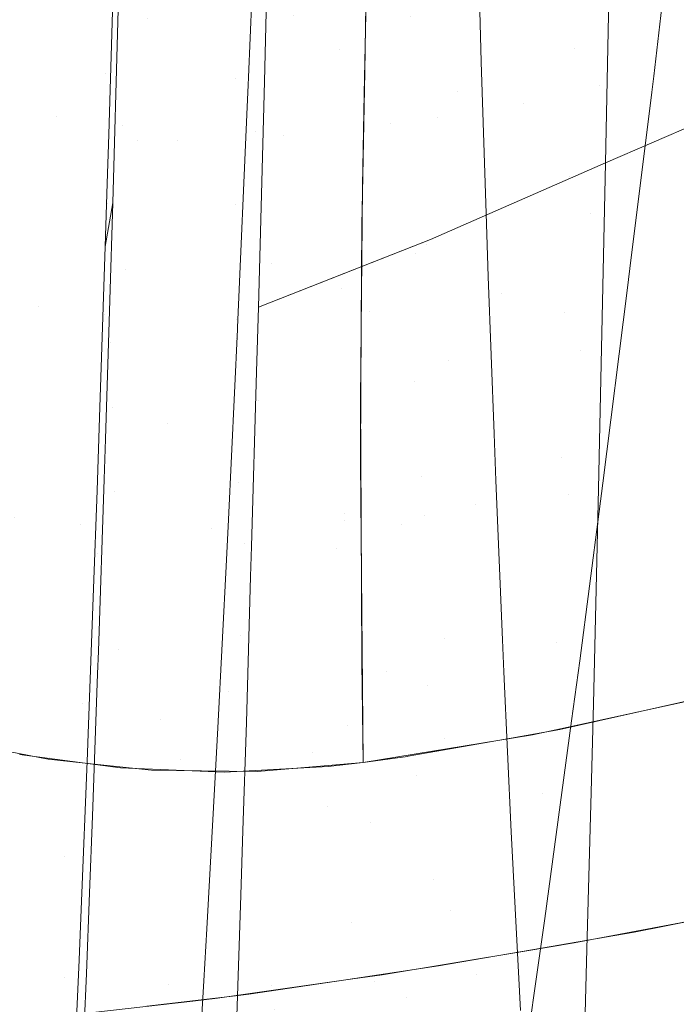
# Model space of a CAD drawing. Units: metres. Extents: x 6.52 to 9.55, y -2.6 to -1.24.
# Drawn here: x 6.66 to 6.67, y -2.18 to -2.16 of the extents above; entities that cross this region are included whole.
import ezdxf

# ---------------------------------------------------------------- set-up
doc = ezdxf.new("R2010")
doc.units = ezdxf.units.M
doc.header["$LTSCALE"] = 1.27
doc.layers.add('Keine', color=7, linetype='Continuous', lineweight=5)

msp = doc.modelspace()

# ---------------------------------------------------------------- linework, layer by layer
at = {"layer": 'Keine', "color": 7, "linetype": 'Continuous', "lineweight": 18}
for points, invisible_edges in [([(6.680813, -2.161011, 1.797947), (6.673404, -2.164203, 1.79635), (6.673533, -2.157255, 1.802949)], 8), ([(6.670733, -2.159461, 1.801408), (6.673514, -2.158305, 1.801968), (6.673404, -2.164203, 1.79635)], 9), ([(6.669152, -2.162396, 1.790574), (6.66912, -2.158402, 1.794803), (6.667838, -2.159642, 1.793734)], 11), ([(6.66912, -2.158402, 1.794803), (6.669152, -2.162396, 1.790574), (6.670288, -2.161873, 1.790848)], 11), ([(6.666769, -2.159837, 1.590959), (6.671263, -2.159147, 1.590023), (6.671046, -2.163062, 1.598587)], 11), ([(6.676394, -2.161567, 1.59756), (6.671046, -2.163062, 1.598587), (6.671263, -2.159147, 1.590023)], 11), ([(6.670733, -2.159461, 1.801408), (6.67064, -2.165416, 1.795678), (6.667961, -2.162909, 1.798403)], 11), ([(6.667961, -2.162909, 1.798403), (6.66802, -2.160474, 1.800644), (6.670733, -2.159461, 1.801408)], 10), ([(6.670657, -2.165409, 1.795683), (6.67064, -2.165416, 1.795678), (6.670733, -2.159461, 1.801408)], 10), ([(6.673404, -2.164203, 1.79635), (6.670657, -2.165409, 1.795683), (6.670733, -2.159461, 1.801408)], 10), ([(6.667838, -2.159642, 1.793734), (6.667708, -2.16284, 1.790354), (6.669152, -2.162396, 1.790574)], 10), ([(6.666769, -2.159837, 1.590959), (6.666578, -2.163845, 1.599711), (6.663476, -2.161751, 1.595856)], 11), ([(6.671046, -2.163062, 1.598587), (6.666578, -2.163845, 1.599711), (6.666769, -2.159837, 1.590959)], 11), ([(6.672375, -2.160676, 1.50927), (6.674468, -2.160314, 1.508837), (6.674171, -2.162823, 1.503933)], 9), ([(6.676035, -2.162252, 1.48827), (6.676129, -2.160303, 1.490841), (6.673439, -2.161048, 1.491351)], 11), ([(6.663251, -2.160484, 1.574365), (6.66334, -2.162452, 1.580019), (6.665422, -2.162785, 1.579632)], 11), ([(6.665422, -2.162785, 1.579632), (6.665379, -2.160879, 1.574075), (6.663251, -2.160484, 1.574365)], 11), ([(6.672915, -2.162381, 1.579265), (6.673022, -2.160474, 1.573701), (6.669596, -2.161107, 1.574157)], 11), ([(6.673022, -2.160474, 1.573701), (6.672915, -2.162381, 1.579265), (6.676266, -2.161452, 1.578718)], 11), ([(6.664646, -2.163463, 1.503842), (6.663601, -2.163238, 1.50364), (6.663804, -2.160632, 1.50895)], 11), ([(6.663804, -2.160632, 1.50895), (6.664853, -2.160875, 1.509101), (6.664646, -2.163463, 1.503842)], 11), ([(6.670224, -2.161012, 1.509353), (6.672375, -2.160676, 1.50927), (6.672094, -2.163258, 1.504109)], 11), ([(6.674171, -2.162823, 1.503933), (6.672094, -2.163258, 1.504109), (6.672375, -2.160676, 1.50927)], 11), ([(6.665696, -2.163611, 1.503995), (6.664646, -2.163463, 1.503842), (6.664853, -2.160875, 1.509101)], 11), ([(6.664853, -2.160875, 1.509101), (6.665909, -2.161038, 1.509214), (6.665696, -2.163611, 1.503995)], 11), ([(6.665379, -2.160879, 1.574075), (6.665422, -2.162785, 1.579632), (6.667502, -2.162868, 1.579256)], 11), ([(6.667502, -2.162868, 1.579256), (6.667503, -2.161013, 1.57379), (6.665379, -2.160879, 1.574075)], 11), ([(6.665623, -2.161952, 1.794373), (6.665647, -2.161036, 1.795294), (6.665545, -2.161613, 1.795894)], 10), ([(6.667821, -2.163706, 1.504171), (6.665696, -2.163611, 1.503995), (6.665909, -2.161038, 1.509214)], 11), ([(6.665909, -2.161038, 1.509214), (6.668054, -2.161149, 1.509342), (6.667821, -2.163706, 1.504171)], 11), ([(6.669582, -2.161687, 1.575922), (6.667503, -2.161013, 1.57379), (6.667502, -2.162868, 1.579256)], 11), ([(6.669968, -2.163573, 1.5042), (6.667821, -2.163706, 1.504171), (6.668054, -2.161149, 1.509342)], 11), ([(6.668054, -2.161149, 1.509342), (6.670224, -2.161012, 1.509353), (6.669968, -2.163573, 1.5042)], 11), ([(6.669596, -2.161107, 1.574157), (6.669554, -2.163105, 1.579843), (6.672915, -2.162381, 1.579265)], 10), ([(6.672094, -2.163258, 1.504109), (6.669968, -2.163573, 1.5042), (6.670224, -2.161012, 1.509353)], 11), ([(6.67331, -2.16297, 1.488795), (6.673439, -2.161048, 1.491351), (6.670872, -2.161567, 1.49158)], 11), ([(6.673439, -2.161048, 1.491351), (6.67331, -2.16297, 1.488795), (6.676035, -2.162252, 1.48827)], 11), ([(6.67142, -2.162597, 1.789635), (6.671383, -2.161285, 1.791092), (6.670288, -2.161873, 1.790848)], 10), ([(6.676145, -2.163056, 1.583195), (6.676266, -2.161452, 1.578718), (6.672915, -2.162381, 1.579265)], 10), ([(6.665623, -2.161952, 1.794373), (6.665545, -2.161613, 1.795894), (6.665481, -2.163754, 1.793783)], 9), ([(6.67072, -2.163478, 1.48902), (6.670872, -2.161567, 1.49158), (6.668426, -2.161856, 1.491525)], 11), ([(6.670872, -2.161567, 1.49158), (6.67072, -2.163478, 1.48902), (6.67331, -2.16297, 1.488795)], 11), ([(6.671046, -2.163062, 1.598587), (6.676394, -2.161567, 1.59756), (6.676322, -2.165624, 1.605853)], 11), ([(6.666578, -2.163845, 1.599711), (6.663489, -2.164087, 1.600682), (6.663476, -2.161751, 1.595856)], 9), ([(6.663883, -2.161724, 1.490549), (6.663728, -2.163691, 1.487853), (6.665932, -2.163843, 1.488552)], 11), ([(6.665932, -2.163843, 1.488552), (6.666097, -2.161909, 1.491183), (6.663883, -2.161724, 1.490549)], 11), ([(6.667502, -2.162868, 1.579256), (6.669561, -2.162752, 1.578872), (6.669582, -2.161687, 1.575922)], 9), ([(6.666097, -2.161909, 1.491183), (6.665932, -2.163843, 1.488552), (6.668262, -2.16377, 1.48894)], 11), ([(6.668262, -2.16377, 1.48894), (6.668426, -2.161856, 1.491525), (6.666097, -2.161909, 1.491183)], 11), ([(6.668426, -2.161856, 1.491525), (6.668262, -2.16377, 1.48894), (6.67072, -2.163478, 1.48902)], 11), ([(6.670371, -2.165647, 1.786408), (6.670288, -2.161873, 1.790848), (6.669152, -2.162396, 1.790574)], 11), ([(6.67142, -2.162597, 1.789635), (6.670288, -2.161873, 1.790848), (6.670371, -2.165647, 1.786408)], 11), ([(6.665542, -2.164843, 1.791264), (6.665623, -2.161952, 1.794373), (6.665481, -2.163754, 1.793783)], 10), ([(6.67593, -2.164323, 1.485777), (6.676035, -2.162252, 1.48827), (6.67331, -2.16297, 1.488795)], 11), ([(6.669192, -2.166207, 1.786115), (6.669152, -2.162396, 1.790574), (6.667688, -2.163313, 1.789832)], 11), ([(6.669152, -2.162396, 1.790574), (6.667702, -2.162966, 1.790215), (6.667688, -2.163313, 1.789832)], 9), ([(6.667708, -2.16284, 1.790354), (6.667702, -2.162966, 1.790215), (6.669152, -2.162396, 1.790574)], 10), ([(6.669152, -2.162396, 1.790574), (6.669192, -2.166207, 1.786115), (6.670371, -2.165647, 1.786408)], 11), ([(6.672821, -2.164421, 1.584789), (6.672915, -2.162381, 1.579265), (6.669554, -2.163105, 1.579843)], 11), ([(6.672915, -2.162381, 1.579265), (6.672821, -2.164421, 1.584789), (6.676145, -2.163056, 1.583195)], 11), ([(6.66334, -2.162452, 1.580019), (6.663424, -2.164589, 1.585627), (6.665465, -2.164846, 1.585148)], 11), ([(6.665465, -2.164846, 1.585148), (6.665422, -2.162785, 1.579632), (6.66334, -2.162452, 1.580019)], 11), ([(6.670371, -2.165647, 1.786408), (6.671498, -2.165015, 1.786681), (6.67142, -2.162597, 1.789635)], 9), ([(6.665422, -2.162785, 1.579632), (6.665465, -2.164846, 1.585148), (6.667504, -2.164867, 1.584685)], 11), ([(6.667504, -2.164867, 1.584685), (6.667502, -2.162868, 1.579256), (6.665422, -2.162785, 1.579632)], 11), ([(6.669525, -2.164683, 1.584225), (6.669561, -2.162752, 1.578872), (6.667502, -2.162868, 1.579256)], 10), ([(6.667502, -2.162868, 1.579256), (6.667504, -2.164867, 1.584685), (6.669525, -2.164683, 1.584225)], 11), ([(6.672094, -2.163258, 1.504109), (6.674171, -2.162823, 1.503933), (6.674141, -2.163076, 1.503438)], 9), ([(6.67064, -2.165416, 1.795678), (6.667865, -2.166508, 1.794811), (6.667961, -2.162909, 1.798403)], 8), ([(6.673166, -2.165014, 1.486314), (6.67331, -2.16297, 1.488795), (6.67072, -2.163478, 1.48902)], 11), ([(6.67331, -2.16297, 1.488795), (6.673166, -2.165014, 1.486314), (6.67593, -2.164323, 1.485777)], 11), ([(6.666578, -2.163845, 1.599711), (6.671046, -2.163062, 1.598587), (6.670893, -2.167355, 1.607222)], 11), ([(6.669554, -2.163105, 1.579843), (6.669524, -2.164572, 1.584015), (6.672821, -2.164421, 1.584789)], 10), ([(6.676322, -2.165624, 1.605853), (6.670893, -2.167355, 1.607222), (6.671046, -2.163062, 1.598587)], 11), ([(6.67174, -2.166282, 1.499077), (6.672094, -2.163258, 1.504109), (6.674141, -2.163076, 1.503438)], 11), ([(6.674141, -2.163076, 1.503438), (6.673792, -2.165891, 1.498877), (6.67174, -2.166282, 1.499077)], 10), ([(6.672821, -2.164421, 1.584789), (6.676128, -2.163438, 1.584132), (6.676145, -2.163056, 1.583195)], 9), ([(6.664361, -2.166494, 1.498731), (6.663319, -2.166294, 1.498483), (6.663601, -2.163238, 1.50364)], 11), ([(6.663601, -2.163238, 1.50364), (6.664646, -2.163463, 1.503842), (6.664361, -2.166494, 1.498731)], 11), ([(6.667688, -2.163313, 1.789832), (6.667533, -2.166833, 1.785747), (6.669192, -2.166207, 1.786115)], 10), ([(6.669968, -2.163573, 1.5042), (6.672094, -2.163258, 1.504109), (6.67174, -2.166282, 1.499077)], 11), ([(6.665405, -2.166623, 1.498917), (6.664361, -2.166494, 1.498731), (6.664646, -2.163463, 1.503842)], 11), ([(6.664646, -2.163463, 1.503842), (6.665696, -2.163611, 1.503995), (6.665405, -2.166623, 1.498917)], 11), ([(6.670549, -2.16551, 1.486532), (6.67072, -2.163478, 1.48902), (6.668262, -2.16377, 1.48894)], 11), ([(6.67072, -2.163478, 1.48902), (6.670549, -2.16551, 1.486532), (6.673166, -2.165014, 1.486314)], 11), ([(6.676028, -2.165611, 1.589473), (6.676128, -2.163438, 1.584132), (6.672821, -2.164421, 1.584789)], 10), ([(6.667512, -2.166698, 1.499134), (6.665405, -2.166623, 1.498917), (6.665696, -2.163611, 1.503995)], 11), ([(6.665696, -2.163611, 1.503995), (6.667821, -2.163706, 1.504171), (6.667512, -2.166698, 1.499134)], 11), ([(6.667821, -2.163706, 1.504171), (6.669968, -2.163573, 1.5042), (6.669638, -2.16657, 1.499176)], 11), ([(6.67174, -2.166282, 1.499077), (6.669638, -2.16657, 1.499176), (6.669968, -2.163573, 1.5042)], 11), ([(6.663728, -2.163691, 1.487853), (6.663555, -2.16579, 1.485228), (6.665747, -2.165903, 1.485993)], 11), ([(6.665747, -2.165903, 1.485993), (6.665932, -2.163843, 1.488552), (6.663728, -2.163691, 1.487853)], 11), ([(6.665481, -2.163754, 1.793783), (6.665456, -2.164533, 1.792982), (6.665542, -2.164843, 1.791264)], 10), ([(6.668078, -2.165808, 1.486426), (6.668262, -2.16377, 1.48894), (6.665932, -2.163843, 1.488552)], 11), ([(6.669638, -2.16657, 1.499176), (6.667512, -2.166698, 1.499134), (6.667821, -2.163706, 1.504171)], 11), ([(6.668262, -2.16377, 1.48894), (6.668078, -2.165808, 1.486426), (6.670549, -2.16551, 1.486532)], 11), ([(6.663492, -2.164642, 1.601829), (6.663489, -2.164087, 1.600682), (6.666578, -2.163845, 1.599711)], 10), ([(6.663492, -2.164642, 1.601829), (6.666578, -2.163845, 1.599711), (6.66641, -2.168368, 1.608595)], 11), ([(6.665932, -2.163843, 1.488552), (6.665747, -2.165903, 1.485993), (6.668078, -2.165808, 1.486426)], 11), ([(6.670893, -2.167355, 1.607222), (6.66641, -2.168368, 1.608595), (6.666578, -2.163845, 1.599711)], 11), ([(6.670657, -2.165409, 1.795683), (6.673404, -2.164203, 1.79635), (6.673308, -2.168647, 1.791493)], 8), ([(6.669524, -2.164572, 1.584015), (6.669519, -2.165174, 1.585508), (6.672821, -2.164421, 1.584789)], 10), ([(6.672749, -2.166596, 1.590254), (6.672821, -2.164421, 1.584789), (6.669519, -2.165174, 1.585508)], 11), ([(6.672821, -2.164421, 1.584789), (6.672749, -2.166596, 1.590254), (6.676028, -2.165611, 1.589473)], 11), ([(6.675808, -2.166541, 1.483344), (6.67593, -2.164323, 1.485777), (6.673166, -2.165014, 1.486314)], 11), ([(6.663424, -2.164589, 1.585627), (6.663508, -2.166898, 1.591145), (6.665512, -2.167066, 1.590584)], 11), ([(6.665512, -2.167066, 1.590584), (6.665465, -2.164846, 1.585148), (6.663424, -2.164589, 1.585627)], 11), ([(6.665456, -2.164533, 1.792982), (6.665424, -2.16554, 1.791924), (6.665542, -2.164843, 1.791264)], 8), ([(6.66641, -2.168368, 1.608595), (6.663482, -2.168372, 1.608958), (6.663492, -2.164642, 1.601829)], 9), ([(6.669515, -2.165199, 1.585652), (6.669525, -2.164683, 1.584225), (6.667504, -2.164867, 1.584685)], 10), ([(6.665496, -2.166396, 1.789502), (6.665542, -2.164843, 1.791264), (6.665424, -2.16554, 1.791924)], 8), ([(6.665465, -2.164846, 1.585148), (6.665512, -2.167066, 1.590584), (6.667515, -2.167013, 1.590042)], 11), ([(6.667515, -2.167013, 1.590042), (6.667504, -2.164867, 1.584685), (6.665465, -2.164846, 1.585148)], 11), ([(6.669515, -2.165199, 1.585652), (6.667504, -2.164867, 1.584685), (6.667515, -2.167013, 1.590042)], 11), ([(6.671531, -2.166019, 1.785455), (6.671498, -2.165015, 1.786681), (6.670371, -2.165647, 1.786408)], 10), ([(6.673001, -2.167203, 1.483889), (6.673166, -2.165014, 1.486314), (6.670549, -2.16551, 1.486532)], 11), ([(6.673166, -2.165014, 1.486314), (6.673001, -2.167203, 1.483889), (6.675808, -2.166541, 1.483344)], 11), ([(6.667515, -2.167013, 1.590042), (6.669506, -2.166791, 1.589498), (6.669515, -2.165199, 1.585652)], 9), ([(6.669519, -2.165174, 1.585508), (6.669499, -2.167424, 1.591094), (6.672749, -2.166596, 1.590254)], 10), ([(6.665424, -2.16554, 1.791924), (6.665333, -2.168266, 1.788929), (6.665496, -2.166396, 1.789502)], 10), ([(6.670357, -2.167689, 1.484096), (6.670549, -2.16551, 1.486532), (6.668078, -2.165808, 1.486426)], 11), ([(6.669242, -2.165966, 1.795242), (6.67064, -2.165416, 1.795678), (6.670514, -2.169827, 1.790911)], 10), ([(6.670549, -2.16551, 1.486532), (6.670357, -2.167689, 1.484096), (6.673001, -2.167203, 1.483889)], 11), ([(6.673308, -2.168647, 1.791493), (6.670514, -2.169827, 1.790911), (6.67064, -2.165416, 1.795678)], 11), ([(6.67064, -2.165416, 1.795678), (6.670657, -2.165409, 1.795683), (6.673308, -2.168647, 1.791493)], 10), ([(6.670462, -2.169206, 1.781777), (6.670371, -2.165647, 1.786408), (6.669192, -2.166207, 1.786115)], 11), ([(6.671531, -2.166019, 1.785455), (6.670371, -2.165647, 1.786408), (6.670462, -2.169206, 1.781777)], 11), ([(6.670893, -2.167355, 1.607222), (6.676322, -2.165624, 1.605853), (6.676375, -2.169781, 1.614158)], 11), ([(6.675952, -2.167258, 1.593522), (6.676028, -2.165611, 1.589473), (6.672749, -2.166596, 1.590254)], 10), ([(6.663555, -2.16579, 1.485228), (6.663359, -2.168046, 1.482652), (6.665538, -2.168114, 1.483482)], 11), ([(6.665538, -2.168114, 1.483482), (6.665747, -2.165903, 1.485993), (6.663555, -2.16579, 1.485228)], 11), ([(6.66787, -2.167994, 1.483962), (6.668078, -2.165808, 1.486426), (6.665747, -2.165903, 1.485993)], 11), ([(6.668078, -2.165808, 1.486426), (6.66787, -2.167994, 1.483962), (6.670357, -2.167689, 1.484096)], 11), ([(6.665747, -2.165903, 1.485993), (6.665538, -2.168114, 1.483482), (6.66787, -2.167994, 1.483962)], 11), ([(6.667836, -2.167537, 1.793731), (6.669242, -2.165966, 1.795242), (6.669106, -2.170354, 1.790536)], 11), ([(6.667836, -2.167537, 1.793731), (6.667865, -2.166508, 1.794811), (6.669242, -2.165966, 1.795242)], 8), ([(6.670514, -2.169827, 1.790911), (6.669106, -2.170354, 1.790536), (6.669242, -2.165966, 1.795242)], 11), ([(6.670462, -2.169206, 1.781777), (6.671624, -2.168529, 1.782085), (6.671531, -2.166019, 1.785455)], 9), ([(6.67174, -2.166282, 1.499077), (6.673792, -2.165891, 1.498877), (6.673749, -2.16624, 1.498312)], 9), ([(6.663319, -2.166294, 1.498483), (6.664361, -2.166494, 1.498731), (6.663982, -2.169869, 1.49391)], 11), ([(6.669239, -2.169805, 1.781461), (6.669192, -2.166207, 1.786115), (6.667531, -2.166863, 1.78571)], 11), ([(6.667533, -2.166833, 1.785747), (6.667531, -2.166863, 1.78571), (6.669192, -2.166207, 1.786115)], 10), ([(6.669192, -2.166207, 1.786115), (6.669239, -2.169805, 1.781461), (6.670462, -2.169206, 1.781777)], 11), ([(6.669638, -2.16657, 1.499176), (6.67174, -2.166282, 1.499077), (6.671322, -2.169656, 1.494339)], 11), ([(6.671322, -2.169656, 1.494339), (6.67174, -2.166282, 1.499077), (6.673749, -2.16624, 1.498312)], 11), ([(6.673749, -2.16624, 1.498312), (6.673359, -2.169315, 1.494124), (6.671322, -2.169656, 1.494339)], 10), ([(6.665024, -2.169977, 1.494128), (6.663982, -2.169869, 1.49391), (6.664361, -2.166494, 1.498731)], 11), ([(6.664361, -2.166494, 1.498731), (6.665405, -2.166623, 1.498917), (6.665024, -2.169977, 1.494128)], 11), ([(6.665427, -2.16861, 1.78685), (6.665496, -2.166396, 1.789502), (6.665333, -2.168266, 1.788929)], 10), ([(6.66712, -2.170034, 1.494384), (6.665024, -2.169977, 1.494128), (6.665405, -2.166623, 1.498917)], 11), ([(6.665405, -2.166623, 1.498917), (6.667512, -2.166698, 1.499134), (6.66712, -2.170034, 1.494384)], 11), ([(6.667512, -2.166698, 1.499134), (6.669638, -2.16657, 1.499176), (6.669232, -2.169914, 1.494442)], 11), ([(6.671322, -2.169656, 1.494339), (6.669232, -2.169914, 1.494442), (6.669638, -2.16657, 1.499176)], 11), ([(6.672703, -2.168905, 1.59566), (6.672749, -2.166596, 1.590254), (6.669495, -2.167986, 1.592486)], 11), ([(6.672749, -2.166596, 1.590254), (6.669499, -2.167424, 1.591094), (6.669495, -2.167986, 1.592486)], 9), ([(6.672749, -2.166596, 1.590254), (6.672703, -2.168905, 1.59566), (6.675952, -2.167258, 1.593522)], 11), ([(6.675669, -2.168862, 1.481027), (6.675808, -2.166541, 1.483344), (6.673001, -2.167203, 1.483889)], 11), ([(6.669232, -2.169914, 1.494442), (6.66712, -2.170034, 1.494384), (6.667512, -2.166698, 1.499134)], 11), ([(6.669495, -2.168887, 1.594562), (6.669506, -2.166791, 1.589498), (6.667515, -2.167013, 1.590042)], 10), ([(6.663508, -2.166898, 1.591145), (6.663592, -2.169376, 1.596575), (6.665568, -2.169445, 1.59594)], 11), ([(6.665568, -2.169445, 1.59594), (6.665512, -2.167066, 1.590584), (6.663508, -2.166898, 1.591145)], 11), ([(6.667531, -2.166863, 1.78571), (6.667388, -2.169895, 1.781883), (6.669239, -2.169805, 1.781461)], 10), ([(6.667541, -2.169307, 1.595329), (6.667515, -2.167013, 1.590042), (6.665512, -2.167066, 1.590584)], 11), ([(6.665512, -2.167066, 1.590584), (6.665568, -2.169445, 1.59594), (6.667541, -2.169307, 1.595329)], 11), ([(6.667515, -2.167013, 1.590042), (6.667541, -2.169307, 1.595329), (6.669495, -2.168887, 1.594562)], 11), ([(6.672818, -2.169494, 1.481576), (6.673001, -2.167203, 1.483889), (6.670357, -2.167689, 1.484096)], 11), ([(6.672703, -2.168905, 1.59566), (6.675941, -2.167835, 1.594789), (6.675952, -2.167258, 1.593522)], 9), ([(6.673001, -2.167203, 1.483889), (6.672818, -2.169494, 1.481576), (6.675669, -2.168862, 1.481027)], 11), ([(6.66641, -2.168368, 1.608595), (6.670893, -2.167355, 1.607222), (6.67084, -2.171795, 1.615853)], 11), ([(6.676375, -2.169781, 1.614158), (6.67084, -2.171795, 1.615853), (6.670893, -2.167355, 1.607222)], 11), ([(6.669106, -2.170354, 1.790536), (6.667756, -2.170322, 1.790672), (6.667836, -2.167537, 1.793731)], 9), ([(6.670142, -2.169969, 1.481769), (6.670357, -2.167689, 1.484096), (6.66787, -2.167994, 1.483962)], 11), ([(6.670357, -2.167689, 1.484096), (6.670142, -2.169969, 1.481769), (6.672818, -2.169494, 1.481576)], 11), ([(6.675868, -2.171748, 1.603388), (6.675941, -2.167835, 1.594789), (6.672703, -2.168905, 1.59566)], 10), ([(6.663359, -2.168046, 1.482652), (6.663141, -2.170415, 1.480177), (6.665306, -2.170433, 1.481073)], 11), ([(6.665306, -2.170433, 1.481073), (6.665538, -2.168114, 1.483482), (6.663359, -2.168046, 1.482652)], 11), ([(6.667639, -2.170283, 1.481602), (6.66787, -2.167994, 1.483962), (6.665538, -2.168114, 1.483482)], 11), ([(6.66787, -2.167994, 1.483962), (6.667639, -2.170283, 1.481602), (6.670142, -2.169969, 1.481769)], 11), ([(6.669495, -2.167986, 1.592486), (6.669505, -2.169851, 1.596596), (6.672703, -2.168905, 1.59566)], 10), ([(6.665538, -2.168114, 1.483482), (6.665306, -2.170433, 1.481073), (6.667639, -2.170283, 1.481602)], 11), ([(6.66348, -2.168744, 1.60964), (6.66641, -2.168368, 1.608595), (6.666304, -2.173085, 1.617449)], 11), ([(6.66641, -2.168368, 1.608595), (6.66348, -2.168744, 1.60964), (6.663482, -2.168372, 1.608958)], 9), ([(6.665333, -2.168266, 1.788929), (6.665292, -2.169432, 1.787555), (6.665427, -2.16861, 1.78685)], 10), ([(6.67084, -2.171795, 1.615853), (6.666304, -2.173085, 1.617449), (6.66641, -2.168368, 1.608595)], 11), ([(6.671651, -2.16927, 1.78109), (6.671624, -2.168529, 1.782085), (6.670462, -2.169206, 1.781777)], 10), ([(6.665407, -2.169249, 1.786084), (6.665427, -2.16861, 1.78685), (6.665292, -2.169432, 1.787555)], 10), ([(6.670514, -2.169827, 1.790911), (6.673308, -2.168647, 1.791493), (6.673292, -2.169405, 1.790665)], 9), ([(6.666304, -2.173085, 1.617449), (6.663451, -2.173613, 1.618577), (6.66348, -2.168744, 1.60964)], 9), ([(6.667541, -2.169307, 1.595329), (6.669496, -2.168968, 1.594737), (6.669495, -2.168887, 1.594562)], 9), ([(6.669517, -2.171371, 1.599873), (6.669496, -2.168968, 1.594737), (6.667541, -2.169307, 1.595329)], 10), ([(6.672703, -2.168905, 1.59566), (6.669505, -2.169851, 1.596596), (6.669518, -2.172176, 1.601716)], 9), ([(6.669518, -2.172176, 1.601716), (6.672684, -2.173232, 1.605003), (6.672703, -2.168905, 1.59566)], 11), ([(6.672703, -2.168905, 1.59566), (6.672684, -2.173232, 1.605003), (6.675868, -2.171748, 1.603388)], 11), ([(6.675516, -2.171246, 1.478862), (6.675669, -2.168862, 1.481027), (6.672818, -2.169494, 1.481576)], 11), ([(6.665315, -2.171993, 1.78255), (6.665407, -2.169249, 1.786084), (6.665237, -2.170996, 1.785712)], 10), ([(6.665407, -2.169249, 1.786084), (6.665292, -2.169432, 1.787555), (6.665237, -2.170996, 1.785712)], 9), ([(6.66758, -2.171738, 1.600552), (6.667541, -2.169307, 1.595329), (6.665568, -2.169445, 1.59594)], 11), ([(6.667541, -2.169307, 1.595329), (6.66758, -2.171738, 1.600552), (6.669517, -2.171371, 1.599873)], 11), ([(6.670561, -2.172534, 1.77698), (6.670462, -2.169206, 1.781777), (6.669239, -2.169805, 1.781461)], 11), ([(6.671651, -2.16927, 1.78109), (6.670462, -2.169206, 1.781777), (6.670561, -2.172534, 1.77698)], 11), ([(6.670561, -2.172534, 1.77698), (6.671758, -2.171812, 1.777327), (6.671651, -2.16927, 1.78109)], 9), ([(6.671322, -2.169656, 1.494339), (6.673359, -2.169315, 1.494124), (6.673301, -2.169767, 1.493509)], 9), ([(6.663592, -2.169376, 1.596575), (6.66368, -2.172008, 1.601932), (6.665633, -2.171968, 1.601229)], 11), ([(6.665633, -2.171968, 1.601229), (6.665568, -2.169445, 1.59594), (6.663592, -2.169376, 1.596575)], 11), ([(6.665568, -2.169445, 1.59594), (6.665633, -2.171968, 1.601229), (6.66758, -2.171738, 1.600552)], 11), ([(6.670514, -2.169827, 1.790911), (6.673292, -2.169405, 1.790665), (6.673209, -2.172832, 1.786415)], 9), ([(6.672618, -2.171849, 1.479408), (6.672818, -2.169494, 1.481576), (6.670142, -2.169969, 1.481769)], 11), ([(6.672818, -2.169494, 1.481576), (6.672618, -2.171849, 1.479408), (6.675516, -2.171246, 1.478862)], 11), ([(6.669232, -2.169914, 1.494442), (6.671322, -2.169656, 1.494339), (6.670827, -2.173388, 1.489887)], 11), ([(6.672991, -2.172148, 1.490679), (6.670827, -2.173388, 1.489887), (6.671322, -2.169656, 1.494339)], 11), ([(6.67084, -2.171795, 1.615853), (6.676375, -2.169781, 1.614158), (6.676586, -2.173882, 1.622501)], 11), ([(6.671322, -2.169656, 1.494339), (6.673301, -2.169767, 1.493509), (6.672991, -2.172148, 1.490679)], 9), ([(6.664528, -2.173683, 1.489589), (6.663486, -2.173595, 1.489336), (6.663982, -2.169869, 1.49391)], 11), ([(6.663982, -2.169869, 1.49391), (6.665024, -2.169977, 1.494128), (6.664528, -2.173683, 1.489589)], 11), ([(6.66712, -2.170034, 1.494384), (6.669232, -2.169914, 1.494442), (6.668735, -2.173614, 1.48998)], 11), ([(6.66929, -2.173175, 1.776637), (6.669239, -2.169805, 1.781461), (6.667355, -2.170539, 1.780997)], 11), ([(6.667388, -2.169895, 1.781883), (6.667355, -2.170539, 1.780997), (6.669239, -2.169805, 1.781461)], 10), ([(6.670827, -2.173388, 1.489887), (6.668735, -2.173614, 1.48998), (6.669232, -2.169914, 1.494442)], 11), ([(6.669106, -2.170354, 1.790536), (6.670514, -2.169827, 1.790911), (6.670387, -2.173979, 1.78592)], 11), ([(6.669239, -2.169805, 1.781461), (6.66929, -2.173175, 1.776637), (6.670561, -2.172534, 1.77698)], 11), ([(6.673209, -2.172832, 1.786415), (6.670387, -2.173979, 1.78592), (6.670514, -2.169827, 1.790911)], 11), ([(6.666624, -2.173723, 1.489895), (6.664528, -2.173683, 1.489589), (6.665024, -2.169977, 1.494128)], 11), ([(6.665024, -2.169977, 1.494128), (6.66712, -2.170034, 1.494384), (6.666624, -2.173723, 1.489895)], 11), ([(6.668735, -2.173614, 1.48998), (6.666624, -2.173723, 1.489895), (6.66712, -2.170034, 1.494384)], 11), ([(6.669909, -2.172314, 1.479582), (6.670142, -2.169969, 1.481769), (6.667639, -2.170283, 1.481602)], 11), ([(6.670142, -2.169969, 1.481769), (6.669909, -2.172314, 1.479582), (6.672618, -2.171849, 1.479408)], 11), ([(6.663141, -2.170415, 1.480177), (6.662903, -2.172858, 1.47784), (6.665053, -2.172821, 1.478801)], 11), ([(6.665053, -2.172821, 1.478801), (6.665306, -2.170433, 1.481073), (6.663141, -2.170415, 1.480177)], 11), ([(6.667388, -2.172639, 1.47938), (6.667639, -2.170283, 1.481602), (6.665306, -2.170433, 1.481073)], 11), ([(6.667639, -2.170283, 1.481602), (6.667388, -2.172639, 1.47938), (6.669909, -2.172314, 1.479582)], 11), ([(6.669106, -2.170354, 1.790536), (6.66897, -2.174464, 1.78558), (6.667674, -2.173132, 1.787363)], 11), ([(6.667674, -2.173132, 1.787363), (6.667742, -2.170804, 1.790104), (6.669106, -2.170354, 1.790536)], 10), ([(6.669106, -2.170354, 1.790536), (6.667742, -2.170804, 1.790104), (6.667756, -2.170322, 1.790672)], 9), ([(6.670387, -2.173979, 1.78592), (6.66897, -2.174464, 1.78558), (6.669106, -2.170354, 1.790536)], 11), ([(6.665306, -2.170433, 1.481073), (6.665053, -2.172821, 1.478801), (6.667388, -2.172639, 1.47938)], 11), ([(6.667355, -2.170539, 1.780997), (6.667219, -2.173217, 1.77731), (6.66929, -2.173175, 1.776637)], 10), ([(6.665237, -2.170996, 1.785712), (6.66515, -2.173307, 1.782787), (6.665315, -2.171993, 1.78255)], 10), ([(6.675346, -2.173689, 1.476845), (6.675516, -2.171246, 1.478862), (6.672618, -2.171849, 1.479408)], 11), ([(6.668979, -2.173835, 1.605003), (6.669517, -2.171371, 1.599873), (6.66758, -2.171738, 1.600552)], 11), ([(6.668979, -2.173835, 1.605003), (6.669539, -2.173771, 1.605004), (6.669517, -2.171371, 1.599873)], 8), ([(6.667318, -2.173922, 1.605001), (6.66758, -2.171738, 1.600552), (6.665633, -2.171968, 1.601229)], 11), ([(6.666304, -2.173085, 1.617449), (6.67084, -2.171795, 1.615853), (6.670929, -2.176124, 1.62446)], 11), ([(6.667318, -2.173922, 1.605001), (6.667624, -2.173906, 1.605002), (6.66758, -2.171738, 1.600552)], 10), ([(6.66758, -2.171738, 1.600552), (6.667624, -2.173906, 1.605002), (6.668979, -2.173835, 1.605003)], 9), ([(6.671779, -2.172324, 1.77657), (6.671758, -2.171812, 1.777327), (6.670561, -2.172534, 1.77698)], 10), ([(6.676586, -2.173882, 1.622501), (6.670929, -2.176124, 1.62446), (6.67084, -2.171795, 1.615853)], 11), ([(6.675868, -2.171748, 1.603388), (6.672684, -2.173232, 1.605003), (6.675334, -2.172652, 1.605003)], 9), ([(6.665669, -2.173855, 1.605), (6.665633, -2.171968, 1.601229), (6.66368, -2.172008, 1.601932)], 11), ([(6.66515, -2.173307, 1.782787), (6.665302, -2.172353, 1.782051), (6.665315, -2.171993, 1.78255)], 9), ([(6.665633, -2.171968, 1.601229), (6.665669, -2.173855, 1.605), (6.667318, -2.173922, 1.605001)], 9), ([(6.672398, -2.174263, 1.477381), (6.672618, -2.171849, 1.479408), (6.669909, -2.172314, 1.479582)], 11), ([(6.672618, -2.171849, 1.479408), (6.672398, -2.174263, 1.477381), (6.675346, -2.173689, 1.476845)], 11), ([(6.66368, -2.172008, 1.601932), (6.664056, -2.173644, 1.605001), (6.665669, -2.173855, 1.605)], 9), ([(6.672991, -2.172148, 1.490679), (6.672862, -2.173106, 1.489686), (6.670827, -2.173388, 1.489887)], 10), ([(6.669518, -2.172176, 1.601716), (6.669539, -2.173771, 1.605004), (6.672239, -2.173329, 1.605003)], 8), ([(6.672239, -2.173329, 1.605003), (6.672684, -2.173232, 1.605003), (6.669518, -2.172176, 1.601716)], 10), ([(6.665302, -2.172353, 1.782051), (6.66515, -2.173307, 1.782787), (6.665139, -2.173613, 1.7824)], 9), ([(6.665221, -2.174623, 1.778906), (6.665302, -2.172353, 1.782051), (6.665139, -2.173613, 1.7824)], 10), ([(6.669654, -2.17472, 1.477529), (6.669909, -2.172314, 1.479582), (6.667388, -2.172639, 1.47938)], 11), ([(6.669909, -2.172314, 1.479582), (6.669654, -2.17472, 1.477529), (6.672398, -2.174263, 1.477381)], 11), ([(6.671898, -2.174874, 1.772402), (6.671779, -2.172324, 1.77657), (6.670561, -2.172534, 1.77698)], 10), ([(6.670663, -2.175637, 1.772011), (6.670561, -2.172534, 1.77698), (6.66929, -2.173175, 1.776637)], 11), ([(6.670561, -2.172534, 1.77698), (6.670663, -2.175637, 1.772011), (6.671898, -2.174874, 1.772402)], 11), ([(6.667115, -2.175057, 1.477288), (6.667388, -2.172639, 1.47938), (6.665053, -2.172821, 1.478801)], 11), ([(6.667388, -2.172639, 1.47938), (6.667115, -2.175057, 1.477288), (6.669654, -2.17472, 1.477529)], 11), ([(6.674948, -2.174262, 1.608087), (6.675177, -2.17268, 1.605004), (6.672672, -2.173243, 1.605003)], 9), ([(6.662903, -2.172858, 1.47784), (6.662642, -2.175372, 1.475633), (6.664778, -2.175275, 1.476657)], 11), ([(6.664778, -2.175275, 1.476657), (6.665053, -2.172821, 1.478801), (6.662903, -2.172858, 1.47784)], 11), ([(6.665053, -2.172821, 1.478801), (6.664778, -2.175275, 1.476657), (6.667115, -2.175057, 1.477288)], 11), ([(6.670387, -2.173979, 1.78592), (6.673209, -2.172832, 1.786415), (6.673174, -2.174243, 1.784666)], 9), ([(6.666304, -2.173085, 1.617449), (6.666314, -2.177637, 1.626211), (6.663438, -2.175818, 1.622623)], 11), ([(6.663438, -2.175818, 1.622623), (6.663451, -2.173613, 1.618577), (6.666304, -2.173085, 1.617449)], 10), ([(6.670929, -2.176124, 1.62446), (6.666314, -2.177637, 1.626211), (6.666304, -2.173085, 1.617449)], 11), ([(6.669344, -2.176321, 1.771638), (6.66929, -2.173175, 1.776637), (6.667176, -2.174003, 1.77612)], 11), ([(6.667219, -2.173217, 1.77731), (6.667176, -2.174003, 1.77612), (6.66929, -2.173175, 1.776637)], 10), ([(6.66897, -2.174464, 1.78558), (6.66762, -2.174852, 1.785184), (6.667674, -2.173132, 1.787363)], 9), ([(6.66929, -2.173175, 1.776637), (6.669344, -2.176321, 1.771638), (6.670663, -2.175637, 1.772011)], 11), ([(6.670827, -2.173388, 1.489887), (6.672862, -2.173106, 1.489686), (6.672435, -2.176259, 1.486417)], 9), ([(6.671343, -2.177143, 1.612415), (6.674594, -2.17676, 1.612853), (6.672672, -2.173243, 1.605003)], 11), ([(6.672672, -2.173243, 1.605003), (6.671897, -2.17338, 1.605003), (6.671343, -2.177143, 1.612415)], 10), ([(6.672672, -2.173243, 1.605003), (6.674594, -2.17676, 1.612853), (6.674948, -2.174262, 1.608087)], 11), ([(6.668735, -2.173614, 1.48998), (6.670827, -2.173388, 1.489887), (6.670231, -2.17751, 1.485712)], 11), ([(6.672435, -2.176259, 1.486417), (6.670231, -2.17751, 1.485712), (6.670827, -2.173388, 1.489887)], 11), ([(6.671343, -2.177143, 1.612415), (6.671897, -2.17338, 1.605003), (6.670255, -2.173671, 1.605003)], 9), ([(6.664511, -2.173717, 1.605), (6.663638, -2.173549, 1.605002), (6.663118, -2.177002, 1.611871)], 10), ([(6.663118, -2.177002, 1.611871), (6.664778, -2.177203, 1.611893), (6.664511, -2.173717, 1.605)], 11), ([(6.663486, -2.173595, 1.489336), (6.664528, -2.173683, 1.489589), (6.663887, -2.177794, 1.485257)], 11), ([(6.665993, -2.177813, 1.485634), (6.663887, -2.177794, 1.485257), (6.664528, -2.173683, 1.489589)], 11), ([(6.664778, -2.177203, 1.611893), (6.665301, -2.1738, 1.605), (6.664511, -2.173717, 1.605)], 9), ([(6.664528, -2.173683, 1.489589), (6.666624, -2.173723, 1.489895), (6.665993, -2.177813, 1.485634)], 11), ([(6.665139, -2.173613, 1.7824), (6.665039, -2.176113, 1.778996), (6.665221, -2.174623, 1.778906)], 10), ([(6.668119, -2.17771, 1.485769), (6.665993, -2.177813, 1.485634), (6.666624, -2.173723, 1.489895)], 11), ([(6.666624, -2.173723, 1.489895), (6.668735, -2.173614, 1.48998), (6.668119, -2.17771, 1.485769)], 11), ([(6.670231, -2.17751, 1.485712), (6.668119, -2.17771, 1.485769), (6.668735, -2.173614, 1.48998)], 11), ([(6.670242, -2.173673, 1.605003), (6.669539, -2.173771, 1.605004), (6.669712, -2.177269, 1.612229)], 10), ([(6.669712, -2.177269, 1.612229), (6.670255, -2.173671, 1.605003), (6.670242, -2.173673, 1.605003)], 9), ([(6.670255, -2.173671, 1.605003), (6.669712, -2.177269, 1.612229), (6.671343, -2.177143, 1.612415)], 11), ([(6.675346, -2.173689, 1.476845), (6.672398, -2.174263, 1.477381), (6.6729, -2.176646, 1.475363)], 11), ([(6.6729, -2.176646, 1.475363), (6.675144, -2.176224, 1.474889), (6.675346, -2.173689, 1.476845)], 10), ([(6.666163, -2.173891, 1.605), (6.665301, -2.1738, 1.605), (6.664778, -2.177203, 1.611893)], 10), ([(6.668074, -2.17733, 1.612075), (6.668609, -2.173848, 1.605003), (6.667847, -2.173911, 1.605002)], 9), ([(6.668609, -2.173848, 1.605003), (6.668074, -2.17733, 1.612075), (6.669712, -2.177269, 1.612229)], 11), ([(6.669712, -2.177269, 1.612229), (6.669539, -2.173771, 1.605004), (6.668609, -2.173848, 1.605003)], 9), ([(6.670929, -2.176124, 1.62446), (6.676586, -2.173882, 1.622501), (6.676966, -2.177786, 1.630933)], 11), ([(6.664778, -2.177203, 1.611893), (6.66643, -2.177311, 1.611962), (6.666163, -2.173891, 1.605)], 11), ([(6.66643, -2.177311, 1.611962), (6.666958, -2.1739, 1.605001), (6.666163, -2.173891, 1.605)], 9), ([(6.666958, -2.1739, 1.605001), (6.66643, -2.177311, 1.611962), (6.668074, -2.17733, 1.612075)], 11), ([(6.668074, -2.17733, 1.612075), (6.667847, -2.173911, 1.605002), (6.666958, -2.1739, 1.605001)], 9), ([(6.667176, -2.174003, 1.77612), (6.667043, -2.176425, 1.772451), (6.669344, -2.176321, 1.771638)], 10), ([(6.66897, -2.174464, 1.78558), (6.670387, -2.173979, 1.78592), (6.670259, -2.17786, 1.780722)], 11), ([(6.670259, -2.17786, 1.780722), (6.670387, -2.173979, 1.78592), (6.673174, -2.174243, 1.784666)], 11), ([(6.672149, -2.176771, 1.475417), (6.672398, -2.174263, 1.477381), (6.669654, -2.17472, 1.477529)], 11), ([(6.673174, -2.174243, 1.784666), (6.673105, -2.176748, 1.781129), (6.670259, -2.17786, 1.780722)], 10), ([(6.672398, -2.174263, 1.477381), (6.672149, -2.176771, 1.475417), (6.6729, -2.176646, 1.475363)], 9), ([(6.667587, -2.175886, 1.783875), (6.66897, -2.174464, 1.78558), (6.668832, -2.178307, 1.780422)], 11), ([(6.667587, -2.175886, 1.783875), (6.66762, -2.174852, 1.785184), (6.66897, -2.174464, 1.78558)], 10), ([(6.670259, -2.17786, 1.780722), (6.668832, -2.178307, 1.780422), (6.66897, -2.174464, 1.78558)], 11), ([(6.665174, -2.175848, 1.777076), (6.665221, -2.174623, 1.778906), (6.665039, -2.176113, 1.778996)], 10), ([(6.669374, -2.177222, 1.475543), (6.669654, -2.17472, 1.477529), (6.667115, -2.175057, 1.477288)], 11), ([(6.669654, -2.17472, 1.477529), (6.669374, -2.177222, 1.475543), (6.669839, -2.177156, 1.475582)], 9), ([(6.669654, -2.17472, 1.477529), (6.669839, -2.177156, 1.475582), (6.672149, -2.176771, 1.475417)], 9), ([(6.671913, -2.175178, 1.771903), (6.671898, -2.174874, 1.772402), (6.670663, -2.175637, 1.772011)], 10), ([(6.66682, -2.177574, 1.475257), (6.667115, -2.175057, 1.477288), (6.664778, -2.175275, 1.476657)], 11), ([(6.667115, -2.175057, 1.477288), (6.66682, -2.177574, 1.475257), (6.667211, -2.17753, 1.475361)], 9), ([(6.667115, -2.175057, 1.477288), (6.667211, -2.17753, 1.475361), (6.669374, -2.177222, 1.475543)], 9), ([(6.664485, -2.177831, 1.474574), (6.664778, -2.175275, 1.476657), (6.662642, -2.175372, 1.475633)], 11), ([(6.664778, -2.175275, 1.476657), (6.664485, -2.177831, 1.474574), (6.664759, -2.177809, 1.474708)], 9), ([(6.664778, -2.175275, 1.476657), (6.664759, -2.177809, 1.474708), (6.66682, -2.177574, 1.475257)], 9), ([(6.672045, -2.177724, 1.767287), (6.671913, -2.175178, 1.771903), (6.670663, -2.175637, 1.772011)], 10), ([(6.662642, -2.175372, 1.475633), (6.662552, -2.177984, 1.473629), (6.664485, -2.177831, 1.474574)], 9), ([(6.670768, -2.178527, 1.766852), (6.670663, -2.175637, 1.772011), (6.669344, -2.176321, 1.771638)], 11), ([(6.670663, -2.175637, 1.772011), (6.670768, -2.178527, 1.766852), (6.672045, -2.177724, 1.767287)], 11), ([(6.666314, -2.177637, 1.626211), (6.66346, -2.17829, 1.627399), (6.663438, -2.175818, 1.622623)], 9), ([(6.665039, -2.176113, 1.778996), (6.665005, -2.176918, 1.777815), (6.665174, -2.175848, 1.777076)], 10), ([(6.665124, -2.177134, 1.775156), (6.665174, -2.175848, 1.777076), (6.665005, -2.176918, 1.777815)], 10), ([(6.668832, -2.178307, 1.780422), (6.667498, -2.17858, 1.780195), (6.667587, -2.175886, 1.783875)], 9), ([(6.666314, -2.177637, 1.626211), (6.670929, -2.176124, 1.62446), (6.671197, -2.180169, 1.633122)], 11), ([(6.676966, -2.177786, 1.630933), (6.676573, -2.177964, 1.631077), (6.670929, -2.176124, 1.62446)], 10), ([(6.676573, -2.177964, 1.631077), (6.671197, -2.180169, 1.633122), (6.670929, -2.176124, 1.62446)], 10), ([(6.673738, -2.179799, 1.472859), (6.675404, -2.176173, 1.474825), (6.673859, -2.176473, 1.475207)], 9), ([(6.675404, -2.176173, 1.474825), (6.673738, -2.179799, 1.472859), (6.676266, -2.180632, 1.471446)], 11), ([(6.669398, -2.179252, 1.766448), (6.669344, -2.176321, 1.771638), (6.666994, -2.17725, 1.771069)], 11), ([(6.667043, -2.176425, 1.772451), (6.666994, -2.17725, 1.771069), (6.669344, -2.176321, 1.771638)], 10), ([(6.669344, -2.176321, 1.771638), (6.669398, -2.179252, 1.766448), (6.670768, -2.178527, 1.766852)], 11), ([(6.672435, -2.176259, 1.486417), (6.672291, -2.177265, 1.485532), (6.670231, -2.17751, 1.485712)], 10), ([(6.673738, -2.179799, 1.472859), (6.673859, -2.176473, 1.475207), (6.672228, -2.176756, 1.475395)], 9), ([(6.670259, -2.17786, 1.780722), (6.673105, -2.176748, 1.781129), (6.673051, -2.178697, 1.778377)], 9), ([(6.671239, -2.178927, 1.474074), (6.672228, -2.176756, 1.475395), (6.67074, -2.177013, 1.475566)], 9), ([(6.672228, -2.176756, 1.475395), (6.671239, -2.178927, 1.474074), (6.673738, -2.179799, 1.472859)], 11), ([(6.673895, -2.181853, 1.622336), (6.674594, -2.17676, 1.612853), (6.671343, -2.177143, 1.612415)], 11), ([(6.674594, -2.17676, 1.612853), (6.673895, -2.181853, 1.622336), (6.680401, -2.181132, 1.62319)], 11), ([(6.664778, -2.177203, 1.611893), (6.663118, -2.177002, 1.611871), (6.662701, -2.180458, 1.618564)], 11), ([(6.665005, -2.176918, 1.777815), (6.664939, -2.178493, 1.775505), (6.665124, -2.177134, 1.775156)], 10), ([(6.671239, -2.178927, 1.474074), (6.67074, -2.177013, 1.475566), (6.669116, -2.177255, 1.475497)], 9), ([(6.665042, -2.179119, 1.771954), (6.665124, -2.177134, 1.775156), (6.664939, -2.178493, 1.775505)], 10), ([(6.670633, -2.182107, 1.621962), (6.671343, -2.177143, 1.612415), (6.669712, -2.177269, 1.612229)], 11), ([(6.671343, -2.177143, 1.612415), (6.670633, -2.182107, 1.621962), (6.673895, -2.181853, 1.622336)], 11), ([(6.662701, -2.180458, 1.618564), (6.664062, -2.182096, 1.621476), (6.664778, -2.177203, 1.611893)], 11), ([(6.66643, -2.177311, 1.611962), (6.664778, -2.177203, 1.611893), (6.664062, -2.182096, 1.621476)], 11), ([(6.664062, -2.182096, 1.621476), (6.667357, -2.182207, 1.621666), (6.66643, -2.177311, 1.611962)], 11), ([(6.667357, -2.182207, 1.621666), (6.668074, -2.17733, 1.612075), (6.66643, -2.177311, 1.611962)], 11), ([(6.666994, -2.17725, 1.771069), (6.666863, -2.179447, 1.767387), (6.669398, -2.179252, 1.766448)], 10), ([(6.667357, -2.182207, 1.621666), (6.670633, -2.182107, 1.621962), (6.669712, -2.177269, 1.612229)], 11), ([(6.669712, -2.177269, 1.612229), (6.668074, -2.17733, 1.612075), (6.667357, -2.182207, 1.621666)], 11), ([(6.668779, -2.178005, 1.475031), (6.669116, -2.177255, 1.475497), (6.667716, -2.177463, 1.475438)], 9), ([(6.669116, -2.177255, 1.475497), (6.668779, -2.178005, 1.475031), (6.671239, -2.178927, 1.474074)], 11), ([(6.670231, -2.17751, 1.485712), (6.672291, -2.177265, 1.485532), (6.671978, -2.179444, 1.483614)], 9), ([(6.665619, -2.184915, 1.470247), (6.667503, -2.177489, 1.475389), (6.666085, -2.177658, 1.475059)], 9), ([(6.665619, -2.184915, 1.470247), (6.668779, -2.178005, 1.475031), (6.667503, -2.177489, 1.475389)], 11), ([(6.667716, -2.177463, 1.475438), (6.667503, -2.177489, 1.475389), (6.668779, -2.178005, 1.475031)], 10), ([(6.668119, -2.17771, 1.485769), (6.670231, -2.17751, 1.485712), (6.669895, -2.179678, 1.483774)], 11), ([(6.671978, -2.179444, 1.483614), (6.669895, -2.179678, 1.483774), (6.670231, -2.17751, 1.485712)], 11)]:
    msp.add_3dface(points, dxfattribs=dict(at, invisible_edges=invisible_edges))

doc.saveas('drawing.dxf')
